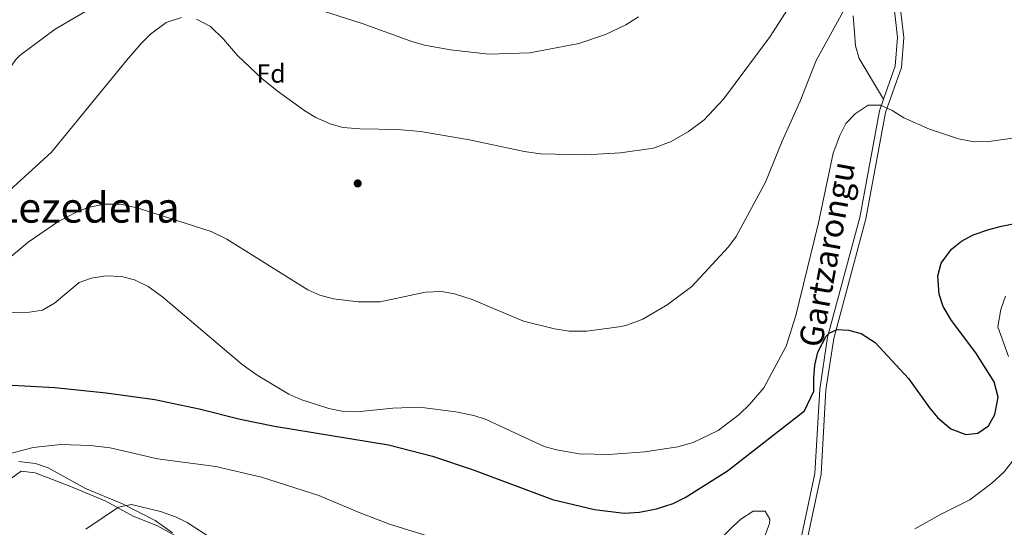
# Model space of a CAD drawing. Extents: x 600293 to 607158, y 757134 to 761864.
# Drawn here: x 600533 to 600910, y 758169 to 758363 of the extents above; entities that cross this region are included whole.
import ezdxf
from ezdxf.enums import TextEntityAlignment as Align

# ---------------------------------------------------------------- set-up
doc = ezdxf.new("R2010")
doc.units = 0
doc.header["$MEASUREMENT"] = 0
doc.linetypes.add('DGN Style 3', pattern=[109.658654, 78.32761, -31.331044])
for name, color, linetype in [('Nivel 17', 7, 'Continuous'), ('Nivel 21', 7, 'Continuous'), ('Nivel 35', 7, 'Continuous'), ('Nivel 36', 7, 'Continuous'), ('Nivel 37', 7, 'Continuous'), ('Nivel 4', 7, 'Continuous'), ('Nivel 44', 7, 'Continuous'), ('Nivel 45', 7, 'Continuous'), ('Nivel 5', 7, 'Continuous'), ('Nivel 57', 7, 'Continuous')]:
    doc.layers.add(name, color=color, linetype=linetype)
doc.styles.add('Style-arial', font='arial.shx', dxfattribs={"bigfont": 'arialbig.shx'})
doc.styles.add('Style-ariali', font='ariali.shx', dxfattribs={"bigfont": 'arialibig.shx'})
doc.styles.add('Style-times', font='times.shx', dxfattribs={"bigfont": 'timesbig.shx'})

# ---------------------------------------------------------------- blocks, each defined once
blk = doc.blocks.new('5PERFI')
at = {"layer": 'Nivel 17', "linetype": 'Continuous', "lineweight": 0}
h = blk.add_hatch(color=7, dxfattribs=at)
edge = h.paths.add_edge_path()
edge.add_arc((0, 0), 1.56, 315, 675)

msp = doc.modelspace()

# ---------------------------------------------------------------- linework, layer by layer
at = {"layer": 'Nivel 21', "color": 7, "linetype": 'Continuous', "lineweight": 0}
for points in [[(600863.378, 758332.767, 730.27), (600867.843, 758345.43, 731.76), (600868.707, 758356.369, 732.791), (600866.881, 758372.381, 734.711), (600867.13, 758383.577, 735.787), (600870.253, 758392.996, 737.04), (600883.889, 758417.866, 740.693), (600887.486, 758432.586, 741.983), (600887.007, 758461.305, 746.163), (600882.202, 758482.867, 748.638), (600880.778, 758505.835, 751.572), (600869.518, 758539.69, 755.484), (600868.933, 758565.565, 757.381), (600862.393, 758589.273, 760.374)], [(600522.249, 757880.106, 677.831), (600537.403, 757895.944, 679.836), (600546.975, 757909.355, 681.339), (600559.406, 757935.245, 682.818), (600572.461, 757947.165, 683.647), (600592.551, 757958.483, 686.007), (600645.772, 757985.177, 690.235), (600680.566, 758005.844, 694.652), (600688.867, 758009.242, 695.591), (600698.968, 758021.714, 697.672), (600752.534, 758055.391, 702.77), (600770.239, 758067.328, 705.41), (600777.527, 758073.984, 706.809), (600815.726, 758121.122, 714.772), (600823.04, 758135.009, 716.6), (600829.802, 758155.582, 720.056), (600837.122, 758189.871, 722.143), (600838.967, 758222.074, 723.093), (600841.971, 758241.839, 723.747), (600854.323, 758287.651, 726.789), (600861.812, 758328.326, 729.748), (600863.378, 758332.767, 730.27)]]:
    msp.add_polyline3d(points, dxfattribs=at)
at = {"layer": 'Nivel 21', "color": 7, "linetype": 'DGN Style 3', "lineweight": 0}
for points in [[(600869.271, 758372.49, 734.711), (600871.105, 758356.41, 732.791), (600870.198, 758344.93, 731.76), (600864.125, 758327.709, 729.748), (600856.653, 758287.123, 726.789), (600844.311, 758241.347, 723.747), (600841.344, 758221.825, 723.093), (600839.495, 758189.551, 722.143), (600832.11, 758154.958, 720.056), (600825.245, 758134.073, 716.6), (600817.728, 758119.801, 714.772), (600779.269, 758072.341, 706.809), (600771.719, 758065.446, 705.41), (600753.836, 758053.39, 702.77), (600700.574, 758019.903, 697.672), (600693.83, 758011.577, 694.808)], [(600851.77, 758364.624, 732.817), (600852.238, 758358.234, 731.816), (600852.676, 758353.179, 731.451), (600854.008, 758348.375, 731.136), (600863.378, 758332.767, 730.27)]]:
    msp.add_polyline3d(points, dxfattribs=at)
at = {"layer": 'Nivel 35', "color": 92, "linetype": 'DGN Style 3', "lineweight": 0}
for points in [[(600591.567, 758167.175, 713.839), (600585.045, 758171.811, 713.821), (600572.523, 758178.232, 714.799), (600558.387, 758184.15, 717.049), (600544.093, 758192.001, 718.203), (600539.258, 758193.704, 718.393), (600532.87, 758194.401, 718.476)], [(600817.949, 758165.922, 720.609), (600819.803, 758170.677, 720.961), (600819.961, 758172.441, 721.098), (600818.176, 758175.396, 721.528), (600813.597, 758175.458, 721.692), (600808.826, 758172.364, 721.67), (600805.722, 758169.532, 721.587), (600795.126, 758158.906, 721.127)]]:
    msp.add_polyline3d(points, dxfattribs=at)
at = {"layer": 'Nivel 36', "color": 92, "linetype": 'Continuous', "lineweight": 0}
msp.add_polyline3d([(600529.686, 758187.798, 718.516), (600533.812, 758190.739, 718.537), (600539.112, 758190.079, 718.076), (600552.442, 758184.961, 716.912), (600566.181, 758179.25, 715.21), (600576.536, 758173.584, 713.782), (600585.829, 758169.882, 714.066), (600592.488, 758166.155, 714.31)], dxfattribs=at)
at = {"layer": 'Nivel 4', "color": 30, "linetype": 'Continuous', "lineweight": 30, "elevation": 725, "flags": 128}
msp.add_lwpolyline([(600528.091, 758223.742), (600546.669, 758222.65), (600566.211, 758220.63), (600584.874, 758218.096), (600601.813, 758214.528), (600617.418, 758210.567), (600630.578, 758207.908), (600674.204, 758200.746), (600690.985, 758196.431), (600706.85, 758191.06), (600736.809, 758179.887), (600752.875, 758176.085), (600764.206, 758174.729), (600770.132, 758175.094), (600776.536, 758176.295), (600782.902, 758178.359), (600787.602, 758180.692), (600803.748, 758190.854), (600833.11, 758213.723), (600836.71, 758221.323), (600836.723, 758226.329), (600837.145, 758231.201), (600838.3, 758236.166), (600841.463, 758242.256), (600842.597, 758243.399), (600845.639, 758244.775), (600850.026, 758244.595), (600854.845, 758243.31), (600860.11, 758239.832), (600872.941, 758226.15), (600880.95, 758214.896), (600884.118, 758211.042), (600889.126, 758206.89), (600894.767, 758204.668), (600899.43, 758205.257), (600903.461, 758207.985), (600905.938, 758212.322), (600907.214, 758219.041), (600905.621, 758224.876), (600898.603, 758235.869), (600889.271, 758248.256), (600886.125, 758253.569), (600884.581, 758258.324), (600884.13, 758265.343), (600885.347, 758270.172), (600889.293, 758275.451), (600893.209, 758278.56), (600897.665, 758280.946), (600903.607, 758283.076), (600908.445, 758284.347), (600961.012, 758294.739)], dxfattribs=at)
at = {"layer": 'Nivel 5', "color": 30, "linetype": 'Continuous', "lineweight": 0, "flags": 128}
for points, elevation in [([(600600.729, 758363.302), (600606.176, 758360.601), (600611.117, 758355.73), (600616.5, 758349.428), (600625.804, 758340.726), (600631.679, 758335.942), (600642.133, 758328.36), (600646.446, 758325.835), (600651.847, 758323.326), (600656.682, 758322.005), (600663.151, 758321.49), (600677.544, 758321.171), (600686.363, 758320.41), (600705.128, 758317.297), (600725.954, 758312.822), (600732.307, 758311.889), (600749.64, 758311.607), (600762.782, 758312.345), (600775.418, 758314.127), (600782.154, 758316.581), (600788.781, 758320.46), (600794.829, 758324.914), (600802.175, 758332.777), (600820.081, 758356.778), (600841.944, 758391.027)], 740), ([(600345.03, 758215.791), (600365.652, 758234.909), (600381.01, 758247.855), (600415.017, 758271.161), (600419.532, 758280.903), (600422.265, 758285.064), (600426.663, 758287.709), (600431.327, 758288.259), (600447.871, 758288.902), (600465.716, 758291.016), (600487.519, 758295.415), (600492.214, 758297.137), (600497.778, 758300.543), (600507.923, 758308.238), (600511.694, 758312.095), (600514.693, 758316.094), (600517.54, 758320.88), (600521.681, 758330.798), (600527.372, 758341.664), (600531.722, 758347.986), (600533.425, 758349.637), (600546.715, 758359.595), (600563.289, 758369.257)], 745), ([(600527.505, 758270.702), (600536.411, 758278.134), (600548.229, 758286.234), (600554.614, 758289.56), (600559.253, 758291.393), (600565.636, 758292.74), (600571.694, 758292.701), (600578.114, 758291.349), (600606.421, 758282.262), (600612.373, 758279.337), (600643.348, 758260.028), (600647.881, 758257.923), (600653.163, 758256.483), (600662.581, 758255.394), (600670.935, 758255.417), (600688.308, 758259.058), (600694.465, 758259.328), (600699.39, 758258.48), (600706.117, 758256.303), (600725.796, 758248.047), (600737.55, 758245.1), (600743.252, 758244.158), (600749.806, 758244.201), (600762.276, 758245.791), (600764.825, 758246.324), (600771.425, 758248.716), (600780.655, 758254.198), (600790.036, 758261.226), (600804.089, 758276.397), (600807.086, 758280.399), (600818.232, 758301.059), (600824.605, 758316.75), (600831.477, 758332.021), (600837.638, 758347.57), (600849.243, 758368.534)], 735), ([(600646.165, 758367.498), (600664.13, 758361.682), (600683.117, 758354.871), (600687.923, 758353.491), (600697.801, 758351.646), (600712.511, 758349.966), (600728.232, 758350.54), (600746.935, 758354.033), (600757.133, 758357.46), (600764.878, 758361.188), (600769.722, 758364.305)], 745), ([(600345.399, 758190.626), (600355.348, 758203.452), (600384.727, 758232.709), (600414.328, 758252.115), (600425.584, 758262.408), (600430.847, 758266.043), (600435.477, 758267.977), (600441.339, 758268.583), (600462.544, 758269.561), (600467.498, 758270.236), (600472.878, 758271.552), (600492.388, 758277.344), (600502.159, 758281.145), (600508.684, 758284.374), (600519.662, 758291.08), (600529.319, 758297.9), (600545.335, 758312.564), (600573.987, 758347.574), (600579.657, 758354.133), (600583.216, 758357.628), (600589.197, 758362.121), (600595.092, 758363.947)], 740), ([(600525.7, 758251.235), (600536.983, 758251.5), (600541.927, 758252.221), (600546.526, 758254.827), (600555.932, 758262.844), (600560.67, 758264.491), (600566.092, 758265.312), (600572.183, 758265.013), (600577.042, 758263.859), (600582.333, 758261.231), (600587.906, 758257.134), (600618.282, 758231.512), (600623.963, 758227.39), (600636.107, 758220.098), (600640.681, 758218.099), (600651.387, 758214.636), (600656.287, 758213.627), (600662.086, 758213.401), (600675.839, 758214.79), (600685.958, 758215.172), (600699.894, 758213.409), (600706.773, 758211.953), (600711.544, 758210.44), (600733.614, 758200.146), (600738.43, 758198.809), (600747.017, 758197.362), (600758.385, 758197.02), (600772.101, 758198.071), (600784.705, 758199.976), (600790.604, 758201.703), (600800.219, 758206.195), (600808.246, 758212.338), (600812.11, 758216.124), (600817.573, 758222.533), (600826.141, 758238.474), (600829.811, 758250.167), (600838.532, 758285.528), (600844.137, 758312.185), (600846.62, 758318.979), (600848.964, 758323.571), (600852.465, 758327.183), (600857.51, 758330.527), (600862.167, 758330.509), (600866.67, 758328.513), (600871.133, 758325.694), (600880.976, 758321.409), (600891.946, 758317.689), (600898.055, 758316.51), (600903.589, 758316.668), (600929.22, 758320.232)], 730), ([(600911.11, 758234.523), (600907.05, 758245.802), (600908.217, 758252.479), (600909.986, 758257.525)], 720), ([(600526.774, 758196.754), (600538.389, 758199.782), (600548.959, 758200.915), (600560.126, 758200.536), (600567.738, 758199.67), (600585.906, 758195.483), (600608.196, 758192.44), (600625.67, 758188.438), (600647.484, 758181.41), (600662.951, 758174.873), (600674.542, 758170.488), (600690.592, 758165.57)], 720), ([(600875.369, 758168.741), (600885.095, 758174.122), (600896.31, 758179.723), (600904.71, 758186.123), (600909.51, 758190.523), (600913.51, 758195.723)], 720), ([(600558.443, 758168.582), (600570.985, 758176.947), (600575.901, 758177.922), (600587.024, 758175.316), (600592.702, 758173.286), (600597.186, 758171.075), (600607.094, 758164.751)], 715)]:
    msp.add_lwpolyline(points, dxfattribs=dict(at, elevation=elevation))
at = {"layer": 'Nivel 57', "color": 92, "linetype": 'DGN Style 3', "lineweight": 0}
for points in [[(600532.87, 758194.401, 718.476), (600539.258, 758193.704, 718.393), (600544.093, 758192.001, 718.203), (600558.387, 758184.15, 717.049), (600572.523, 758178.232, 714.799), (600585.045, 758171.811, 713.821), (600591.567, 758167.175, 713.839)], [(600795.126, 758158.906, 721.127), (600805.722, 758169.532, 721.587), (600808.826, 758172.364, 721.67), (600813.597, 758175.458, 721.692), (600818.176, 758175.396, 721.528), (600819.961, 758172.441, 721.098), (600819.803, 758170.677, 720.961), (600817.949, 758165.922, 720.609)]]:
    msp.add_polyline3d(points, dxfattribs=at)

# ---------------------------------------------------------------- block references
at = {"layer": 'Nivel 17', "color": 7, "linetype": 'Continuous', "lineweight": 0}
msp.add_blockref('5PERFI', (600662.398, 758300.626, 735.531), dxfattribs=at)

# ---------------------------------------------------------------- texts
at = {"layer": 'Nivel 37', "color": 92, "linetype": 'Continuous', "lineweight": 0, "style": 'Style-arial'}
msp.add_text('Fd', height=7, dxfattribs=at).set_placement((600629.281, 758342.592, 738.525), align=Align.MIDDLE_CENTER)
at = {"layer": 'Nivel 44', "color": 7, "linetype": 'Continuous', "lineweight": 0, "style": 'Style-ariali'}
msp.add_text('Gartzarongu', height=8.99999, rotation=79.67, dxfattribs=at).set_placement((600846.15, 758272.761, 725.535), align=Align.CENTER)
at = {"layer": 'Nivel 45', "color": 7, "linetype": 'Continuous', "lineweight": 0, "style": 'Style-times'}
msp.add_text('Lezedena', height=11.5, dxfattribs=at).set_placement((600559.254, 758291.393, 735), align=Align.MIDDLE_CENTER)

doc.saveas('drawing.dxf')
